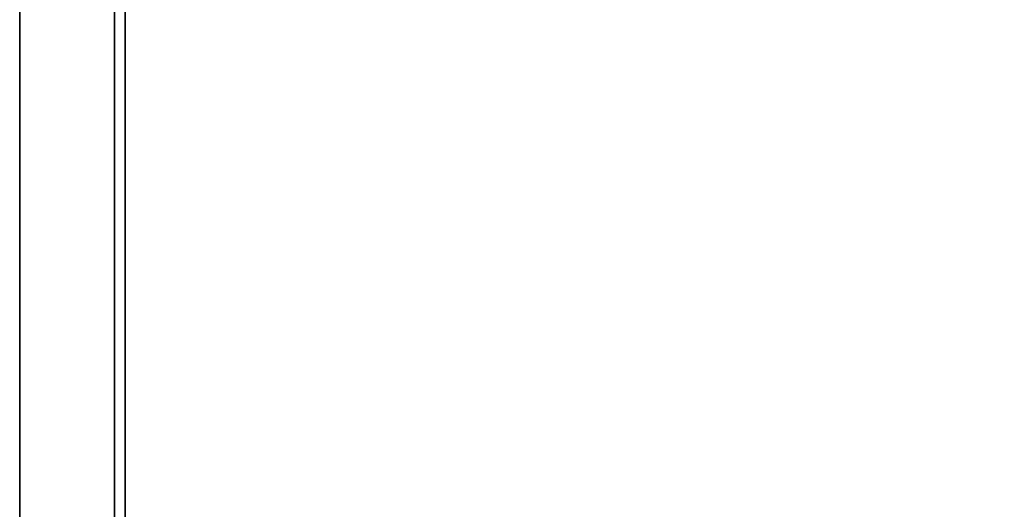
# Model space of a CAD drawing. Extents: x -159 to 159, y -28 to 22.
# Drawn here: x -159 to -150, y 4 to 8 of the extents above; entities that cross this region are included whole.
import ezdxf

# ---------------------------------------------------------------- set-up
doc = ezdxf.new("R2010")
doc.units = 0
for name, color, linetype in [('3D-BLACK', 250, 'CONTINUOUS'), ('3D-CART-BODY', 42, 'CONTINUOUS'), ('3D-CART-TRIM', 5, 'CONTINUOUS'), ('3D-FLAT', 7, 'CONTINUOUS'), ('3D-NON', 7, 'CONTINUOUS')]:
    doc.layers.add(name, color=color, linetype=linetype)

msp = doc.modelspace()

# ---------------------------------------------------------------- linework, layer by layer
at = {"layer": '3D-BLACK'}
for points in [[(-157.9, 13.6625, 5), (-157.9, 13.6625, 33), (-157.9, -14.1375, 33), (-157.9, -14.1375, 5)], [(-120.1, 13.6625, 5), (-120.1, -14.1375, 5), (-157.9, -14.1375, 5), (-157.9, 13.6625, 5)]]:
    msp.add_3dface(points, dxfattribs=at)
at = {"layer": '3D-CART-BODY'}
msp.add_3dface([(-158, 12.2625, 5.25), (-158, 12.2625, 33), (-158, -12.7375, 33), (-158, -12.7375, 5.25)], dxfattribs=at)
at = {"layer": '3D-CART-TRIM'}
msp.add_3dface([(-158, 12.2625, 5), (-158, 12.2625, 5.25), (-158, -12.7375, 5.25), (-158, -12.7375, 5)], dxfattribs=at)
at = {"layer": '3D-FLAT', "invisible_edges": 5}
msp.add_3dface([(-158.9, 14.7625, 34), (-140, 12.7625, 34), (-140, -13.2375, 34), (-158.9, -15.2375, 34)], dxfattribs=at)
at = {"layer": '3D-NON'}
for points, invisible_edges in [([(-158.9, 14.7625, 33), (-158.9, 14.2625, 33.2), (-158.9, 14.2625, 33.2), (-158.9, -0.2375, 33)], 7), ([(-158.9, -0.2375, 34), (-158.9, 14.2625, 33.8), (-158.9, 14.2625, 33.8), (-158.9, 14.7625, 34)], 7), ([(-158.9, -0.2375, 33), (-158.9, 14.2625, 33.2), (-158.9, 14.1475, 33.223), (-158.9, 14.0505, 33.288)], 9), ([(-158.9, -0.2375, 34), (-158.9, 14.0505, 33.712), (-158.9, 14.1475, 33.777), (-158.9, 14.2625, 33.8)], 9), ([(-158.9, -0.2375, 33), (-158.9, 14.0505, 33.288), (-158.9, 13.9855, 33.385), (-158.9, 13.9625, 33.5)], 9), ([(-158.9, -0.2375, 34), (-158.9, 13.9625, 33.5), (-158.9, 13.9855, 33.615), (-158.9, 14.0505, 33.712)], 9), ([(-158.9, -0.2375, 33), (-158.9, 13.9625, 33.5), (-158.9, 13.9625, 33.5), (-158.9, -0.2375, 34)], 15)]:
    msp.add_3dface(points, dxfattribs=dict(at, invisible_edges=invisible_edges))

doc.saveas('drawing.dxf')
